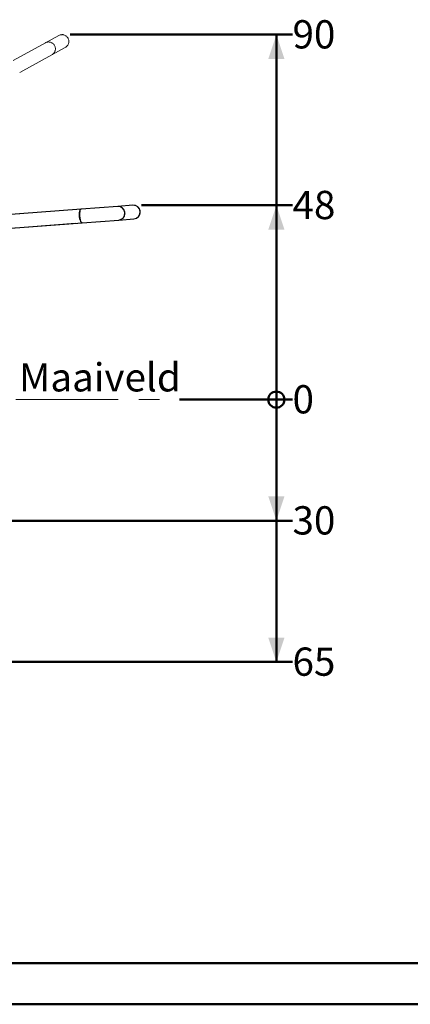
# Paper-space layout 'Op betonpoer' of a CAD drawing. Units: millimetres. Extents: x 0 to 42, y 0 to 29.8.
# Drawn here: x 16.9 to 21.7, y 0 to 12.2 of the extents above; entities that cross this region are included whole.
import ezdxf

# ---------------------------------------------------------------- set-up
doc = ezdxf.new("R2010")
doc.units = ezdxf.units.MM
doc.header["$PDSIZE"] = -1
doc.linetypes.add('CENTERX2', pattern=[2.032, 1.27, -0.254, 0.254, -0.254])
doc.linetypes.add('PHANTOM', pattern=[1.27, 0.635, -0.127, 0.127, -0.127, 0.127, -0.127])
doc.layers.add('LE_NORM', color=179, linetype='Continuous', lineweight=50)
doc.styles.add('SLDTEXTSTYLE0', font='TXT', dxfattribs={"width": 0.605})
doc.dimstyles.new('SLDDIMSTYLE0', dxfattribs={"dimtxt": 0.35, "dimasz": 0.066667, "dimexe": 0, "dimexo": 0.0625, "dimgap": 0.0875, "dimtad": 0, "dimtih": 1, "dimtoh": 1, "dimdec": 0, "dimlfac": 20, "dimrnd": 1e-09, "dimdsep": 46, "dimtxsty": 'SLDTEXTSTYLE0', "dimblk1": 'ORIGIN', "dimblk2": 'ORIGIN', "dimsah": 1, "dimcen": 0.09, "dimadec": 0, "dimazin": 2, "dimtfac": 1, "dimtdec": 1, "dimtofl": 0, "dimtmove": 0, "dimatfit": 3, "dimldrblk": 'ORIGIN', "dimfxl": 0, "dimfrac": 2, "dimtolj": 1, "dimtzin": 12, "dimarcsym": 0})
doc.dimstyles.new('SLDDIMSTYLE1', dxfattribs={"dimtxt": 0.35, "dimasz": 0.3, "dimexe": 0, "dimexo": 0.0625, "dimgap": 0.0875, "dimtad": 0, "dimtih": 1, "dimtoh": 1, "dimdec": 0, "dimlfac": 20, "dimrnd": 1e-09, "dimzin": 12, "dimdsep": 46, "dimtxsty": 'SLDTEXTSTYLE0', "dimsah": 1, "dimcen": 0.09, "dimadec": 0, "dimazin": 3, "dimtfac": 1, "dimtdec": 1, "dimtofl": 0, "dimtmove": 0, "dimatfit": 3, "dimfxl": 0, "dimfrac": 2, "dimtolj": 1, "dimtzin": 12, "dimarcsym": 0})
doc.dimstyles.new('SLDDIMSTYLE4', dxfattribs={"dimtxt": 0.35, "dimasz": 0.3, "dimexe": 0, "dimexo": 0.0625, "dimgap": 0.0875, "dimtad": 0, "dimtih": 1, "dimtoh": 1, "dimdec": 1, "dimlfac": 20, "dimrnd": 1e-09, "dimzin": 12, "dimdsep": 46, "dimtxsty": 'SLDTEXTSTYLE0', "dimsah": 1, "dimcen": 0.09, "dimadec": 0, "dimazin": 3, "dimtfac": 1, "dimtdec": 1, "dimtofl": 0, "dimtmove": 0, "dimatfit": 3, "dimfxl": 0, "dimfrac": 2, "dimtolj": 1, "dimtzin": 12, "dimarcsym": 0})

# ---------------------------------------------------------------- blocks, each defined once
blk = doc.blocks.new('_Origin')
at = {"color": 0, "linetype": 'ByBlock', "lineweight": -2}
blk.add_line((0, 0), (-1, 0), dxfattribs=at)
blk.add_circle((0, 0), 0.5, dxfattribs=at)
blk = doc.blocks.new('_D_26')
at = {"layer": 'LE_NORM', "color": 7}
blk.add_line((18.848, 7.491), (20.248, 7.491), dxfattribs=at)
at = {"layer": 'LE_NORM', "color": 7, "xscale": 0.2, "yscale": 0.2}
blk.add_blockref('_Origin', (20.048, 7.491), dxfattribs=at)
at = {"layer": 'LE_NORM', "color": 7, "insert": (20.248, 7.67), "char_height": 0.35, "attachment_point": 1, "style": 'SLDTEXTSTYLE0'}
blk.add_mtext('0', dxfattribs=at)
blk = doc.blocks.new('_D_27')
at = {"layer": 'LE_NORM', "color": 7}
for p, q in [((20.048, 7.491), (20.048, 5.991)), ((13.548, 5.991), (20.248, 5.991))]:
    blk.add_line(p, q, dxfattribs=at)
blk.add_solid([(20.048, 5.991), (20.148, 6.291), (19.948, 6.291)], dxfattribs=at)
at = {"layer": 'LE_NORM', "color": 7, "insert": (20.248, 6.17), "char_height": 0.35, "attachment_point": 1, "style": 'SLDTEXTSTYLE0'}
blk.add_mtext('30', dxfattribs=at)
blk = doc.blocks.new('_D_28')
at = {"layer": 'LE_NORM', "color": 7}
for p, q in [((20.048, 5.991), (20.048, 4.241)), ((14.068, 4.241), (20.248, 4.241))]:
    blk.add_line(p, q, dxfattribs=at)
blk.add_solid([(20.048, 4.241), (20.148, 4.541), (19.948, 4.541)], dxfattribs=at)
at = {"layer": 'LE_NORM', "color": 7, "insert": (20.248, 4.42), "char_height": 0.35, "attachment_point": 1, "style": 'SLDTEXTSTYLE0'}
blk.add_mtext('65', dxfattribs=at)
blk = doc.blocks.new('_D_29')
at = {"layer": 'LE_NORM', "color": 7}
for p, q in [((18.379, 9.898), (20.248, 9.898)), ((20.048, 7.491), (20.048, 9.898))]:
    blk.add_line(p, q, dxfattribs=at)
blk.add_solid([(20.048, 9.898), (19.948, 9.598), (20.148, 9.598)], dxfattribs=at)
at = {"layer": 'LE_NORM', "color": 7, "insert": (20.248, 10.077), "char_height": 0.35, "attachment_point": 1, "style": 'SLDTEXTSTYLE0'}
blk.add_mtext('48', dxfattribs=at)
blk = doc.blocks.new('_D_30')
at = {"layer": 'LE_NORM', "color": 7}
for p, q in [((17.495, 12.012), (20.248, 12.012)), ((20.048, 9.898), (20.048, 12.012))]:
    blk.add_line(p, q, dxfattribs=at)
blk.add_solid([(20.048, 12.012), (19.948, 11.712), (20.148, 11.712)], dxfattribs=at)
at = {"layer": 'LE_NORM', "color": 7, "insert": (20.248, 12.191), "char_height": 0.35, "attachment_point": 1, "style": 'SLDTEXTSTYLE0'}
blk.add_mtext('90', dxfattribs=at)

psp = doc.layouts.new('Op betonpoer')

# ---------------------------------------------------------------- linework, layer by layer
at = {"color": 7, "linetype": 'Continuous', "lineweight": 25}
for p, q in [((18.0846344, 9.8837897), (17.6315455, 9.8500603)), ((18.2735857, 9.8978558), (18.0846344, 9.8837897)), ((17.6315455, 9.8500603), (15.6496909, 9.7025249)), ((15.6621999, 9.5344898), (17.6440546, 9.6820253)), ((17.6440546, 9.6820253), (18.0971435, 9.7157546)), ((18.0971435, 9.7157546), (18.2860948, 9.7298208))]:
    psp.add_line(p, q, dxfattribs=at)
at = {"color": 179, "linetype": 'Continuous', "lineweight": 50}
psp.add_line((1.5000129, 0.5100068), (41.3000129, 0.5100068), dxfattribs=at)
at = {"color": 7, "linetype": 'Continuous', "lineweight": 50}
psp.add_line((0.0000129, 0.0000068), (42.0000129, 0.0000068), dxfattribs=at)
at = {"color": 7, "linetype": 'Continuous', "lineweight": 25, "flags": 128}
for points in [[(17.6315455, 9.8500603), (17.6306349, 9.8499362), (17.6271, 9.8483241), (17.6237932, 9.8449583), (17.6207849, 9.8399106), (17.6181392, 9.8332885), (17.6159126, 9.8252331), (17.6141525, 9.8159163), (17.6128964, 9.8055364), (17.612171, 9.7943149), (17.6119919, 9.7824908), (17.6123629, 9.7703161), (17.613276, 9.7580503), (17.6147118, 9.7459549), (17.6166397, 9.7342876), (17.6190185, 9.7232971), (17.6217977, 9.7132177), (17.6249179, 9.7042641), (17.6283127, 9.6966273), (17.6319097, 9.6904699), (17.6356323, 9.6859232), (17.639401, 9.6830842), (17.6431356, 9.6820132), (17.6440546, 9.6820253)], [(17.6127526, 9.7641782), (17.6121089, 9.7764311), (17.6120127, 9.7884626), (17.6124661, 9.8000163), (17.6134595, 9.8108459), (17.6149717, 9.8207206), (17.6169704, 9.8294299), (17.619413, 9.8367882), (17.6222476, 9.8426388), (17.6254136, 9.8468568), (17.6288436, 9.8493524), (17.6315455, 9.8500603)], [(17.6440546, 9.6820253), (17.6412776, 9.6823254), (17.6375159, 9.6842856), (17.6337602, 9.6879883), (17.6300907, 9.6933547), (17.6265854, 9.7002702), (17.6233192, 9.7085876), (17.6203616, 9.7181296), (17.6177757, 9.7286927), (17.6156165, 9.7400519), (17.6139302, 9.751965), (17.6127526, 9.7641782)]]:
    psp.add_lwpolyline(points, dxfattribs=at)
at = {"color": 7, "linetype": 'Continuous', "lineweight": 25}
for centre in [(18.090889, 9.7997722), (18.2798402, 9.8138383)]:
    psp.add_arc(centre, 0.08425, 274.25742406, 94.25742406, dxfattribs=at)
at = {"layer": 'LE_NORM', "linetype": 'PHANTOM', "lineweight": 18}
for p, q in [((17.3555329, 12.0018614), (17.1894277, 11.9107049)), ((17.1894277, 11.9107049), (16.7911217, 11.6921196)), ((17.2704934, 11.762987), (17.4365987, 11.8541434)), ((16.8721874, 11.5444017), (17.2704934, 11.762987)), ((18.0846344, 9.8837897), (17.6315455, 9.8500603)), ((18.2735857, 9.8978558), (18.0846344, 9.8837897)), ((17.6315455, 9.8500603), (15.6496909, 9.7025249)), ((15.6621999, 9.5344898), (17.6440546, 9.6820253)), ((17.6440546, 9.6820253), (18.0971435, 9.7157546)), ((18.0971435, 9.7157546), (18.2860948, 9.7298208))]:
    psp.add_line(p, q, dxfattribs=at)
at = {"layer": 'LE_NORM', "linetype": 'CENTERX2', "lineweight": 18}
psp.add_line((6.6621755, 7.4907112), (18.7490412, 7.4907112), dxfattribs=at)
at = {"layer": 'LE_NORM', "linetype": 'PHANTOM', "lineweight": 18, "flags": 128}
for points in [[(17.6315455, 9.8500603), (17.6306349, 9.8499362), (17.6271, 9.8483241), (17.6237932, 9.8449583), (17.6207849, 9.8399106), (17.6181392, 9.8332885), (17.6159126, 9.8252331), (17.6141525, 9.8159163), (17.6128964, 9.8055364), (17.612171, 9.7943149), (17.6119919, 9.7824908), (17.6123629, 9.7703161), (17.613276, 9.7580503), (17.6147118, 9.7459549), (17.6166397, 9.7342876), (17.6190185, 9.7232971), (17.6217977, 9.7132177), (17.6249179, 9.7042641), (17.6283127, 9.6966273), (17.6319097, 9.6904699), (17.6356323, 9.6859232), (17.639401, 9.6830842), (17.6431356, 9.6820132), (17.6440546, 9.6820253)], [(17.6127526, 9.7641782), (17.6121089, 9.7764311), (17.6120127, 9.7884626), (17.6124661, 9.8000163), (17.6134595, 9.8108459), (17.6149717, 9.8207206), (17.6169704, 9.8294299), (17.619413, 9.8367882), (17.6222476, 9.8426388), (17.6254136, 9.8468568), (17.6288436, 9.8493524), (17.6315455, 9.8500603)], [(17.6440546, 9.6820253), (17.6412776, 9.6823254), (17.6375159, 9.6842856), (17.6337602, 9.6879883), (17.6300907, 9.6933547), (17.6265854, 9.7002702), (17.6233192, 9.7085876), (17.6203616, 9.7181296), (17.6177757, 9.7286927), (17.6156165, 9.7400519), (17.6139302, 9.751965), (17.6127526, 9.7641782)]]:
    psp.add_lwpolyline(points, dxfattribs=at)
at = {"layer": 'LE_NORM', "linetype": 'PHANTOM', "lineweight": 18}
for centre, start, end in [((17.3960658, 11.9280024), 298.75742406, 118.75742406), ((17.2299606, 11.8368459), 298.75742406, 118.75742406), ((18.090889, 9.7997722), 274.25742406, 94.25742406), ((18.2798402, 9.8138383), 274.25742406, 94.25742406)]:
    psp.add_arc(centre, 0.08425, start, end, dxfattribs=at)
at = {"layer": 'LE_NORM', "color": 7, "lineweight": 18}
psp.add_point((17.3960658, 12.0122524), dxfattribs=at)

# ---------------------------------------------------------------- texts
at = {"layer": 'LE_NORM', "color": 7, "insert": (16.8639323, 7.9422037), "char_height": 0.35, "attachment_point": 1, "style": 'SLDTEXTSTYLE0'}
psp.add_mtext('Maaiveld', dxfattribs=at)

# ---------------------------------------------------------------- dimensions: what is measured, and where the dimension line sits
at = {"layer": 'LE_NORM', "color": 7}
for feature_location, offset, origin, dimstyle, picture, middle in [((17.3960658, 12.0122524), (2.8516233, 0), (18.7490412, 7.4907112), 'SLDDIMSTYLE1', '_D_30', (20.4669252, 12.0122524)), ((18.2798402, 9.8980883), (1.9678489, 0), (18.7490412, 7.4907112), 'SLDDIMSTYLE1', '_D_29', (20.4669252, 9.8980883)), ((18.7490411672, 7.4907111785), (1.4986479297, 0), (18.7490411672, 7.4907111785), 'SLDDIMSTYLE0', '_D_26', (20.3573071493, 7.4907111785)), ((13.4493283, 5.9907112), (6.7983608, 0), (18.7490412, 7.4907112), 'SLDDIMSTYLE4', '_D_27', (20.4669252, 5.9907112)), ((13.9693283, 4.2407112), (6.2783608, 0), (18.7490412, 7.4907112), 'SLDDIMSTYLE4', '_D_28', (20.4669252, 4.2407112))]:
    dim = psp.add_ordinate_dim(feature_location=feature_location, offset=offset, dtype=0, origin=origin, dimstyle=dimstyle, dxfattribs=at)
    dim.commit()
    dim.dimension.update_dxf_attribs({"geometry": picture, "text_midpoint": middle})

doc.saveas('drawing.dxf')
